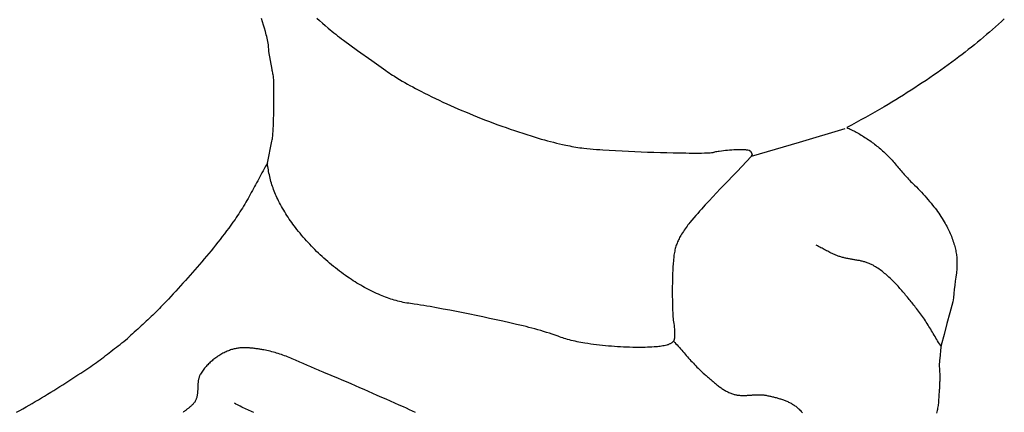
# Model space of a CAD drawing. Units: millimetres. Extents: x 79 to 415, y -200 to 107.
# Drawn here: x 137 to 164, y 49 to 60 of the extents above; entities that cross this region are included whole.
import ezdxf

# ---------------------------------------------------------------- set-up
doc = ezdxf.new("R2010")
doc.units = ezdxf.units.MM
doc.layers.add('Vector Layer 1', color=7, linetype='Continuous', lineweight=30)

msp = doc.modelspace()

# ---------------------------------------------------------------- linework, layer by layer
at = {"layer": 'Vector Layer 1', "color": 18, "lineweight": 30, "true_color": 0x000000}
msp.add_line((139.599, 51.396), (139.707, 51.486), dxfattribs=at)
at = {"layer": 'Vector Layer 1', "color": 18, "lineweight": 30, "true_color": 0x000000, "extrusion": (0, 0, -1)}
for points in [[(-143.661, 59.51), (-143.651, 59.698), (-143.651, 59.698), (-143.643, 59.745), (-143.633, 59.792), (-143.623, 59.839), (-143.612, 59.885), (-143.6, 59.932), (-143.588, 59.978), (-143.588, 59.978), (-143.562, 60.069), (-143.535, 60.161), (-143.508, 60.251), (-143.48, 60.342), (-143.452, 60.432)], [(-145, 60.448), (-145.079, 60.377), (-145.159, 60.306), (-145.24, 60.236), (-145.321, 60.166), (-145.321, 60.166), (-145.373, 60.122), (-145.425, 60.078), (-145.477, 60.035), (-145.531, 59.992), (-145.584, 59.95), (-145.638, 59.908), (-145.692, 59.867), (-145.747, 59.827), (-145.747, 59.827), (-146.144, 59.544), (-146.54, 59.261), (-146.936, 58.977), (-146.936, 58.977), (-146.983, 58.945), (-147.03, 58.912), (-147.077, 58.881), (-147.124, 58.849), (-147.172, 58.819), (-147.172, 58.819), (-147.244, 58.774), (-147.317, 58.73), (-147.39, 58.686), (-147.463, 58.643), (-147.536, 58.601), (-147.61, 58.56), (-147.685, 58.519), (-147.76, 58.479), (-147.835, 58.439), (-147.91, 58.4), (-147.91, 58.4), (-148.013, 58.348), (-148.116, 58.297), (-148.22, 58.246), (-148.323, 58.196), (-148.427, 58.146), (-148.532, 58.098), (-148.637, 58.05), (-148.742, 58.002), (-148.847, 57.955), (-148.953, 57.909), (-149.058, 57.864), (-149.165, 57.819), (-149.271, 57.775), (-149.378, 57.731), (-149.378, 57.731), (-149.492, 57.685), (-149.606, 57.639), (-149.721, 57.594), (-149.836, 57.55), (-149.951, 57.507), (-150.066, 57.464), (-150.182, 57.422), (-150.298, 57.381), (-150.414, 57.34), (-150.53, 57.301), (-150.647, 57.262), (-150.764, 57.223), (-150.881, 57.186), (-150.998, 57.149), (-151.116, 57.113), (-151.116, 57.113), (-151.2, 57.088), (-151.285, 57.063), (-151.369, 57.039), (-151.454, 57.016), (-151.539, 56.993), (-151.625, 56.972), (-151.71, 56.951), (-151.796, 56.93), (-151.881, 56.91), (-151.967, 56.891), (-151.967, 56.891), (-152.023, 56.879), (-152.079, 56.868), (-152.135, 56.858), (-152.191, 56.848), (-152.247, 56.838), (-152.304, 56.829), (-152.36, 56.821), (-152.417, 56.814), (-152.473, 56.807), (-152.473, 56.807), (-152.562, 56.798), (-152.651, 56.789), (-152.74, 56.781), (-152.829, 56.774), (-152.918, 56.768), (-153.007, 56.762), (-153.007, 56.762), (-153.185, 56.751), (-153.364, 56.741), (-153.543, 56.731), (-153.721, 56.722), (-153.9, 56.714), (-154.079, 56.706), (-154.258, 56.699), (-154.437, 56.693), (-154.616, 56.687), (-154.795, 56.682), (-154.974, 56.678), (-155.152, 56.675), (-155.331, 56.672), (-155.331, 56.672), (-155.418, 56.671), (-155.505, 56.67), (-155.591, 56.67), (-155.678, 56.67), (-155.765, 56.671), (-155.851, 56.673), (-155.938, 56.676), (-155.938, 56.676), (-155.975, 56.677), (-156.012, 56.68), (-156.049, 56.683), (-156.049, 56.683), (-156.064, 56.684), (-156.079, 56.687), (-156.094, 56.69), (-156.108, 56.694), (-156.123, 56.698), (-156.137, 56.703), (-156.137, 56.703), (-156.169, 56.71), (-156.2, 56.717), (-156.232, 56.722), (-156.264, 56.727), (-156.264, 56.727), (-156.322, 56.735), (-156.38, 56.742), (-156.437, 56.748), (-156.495, 56.754), (-156.553, 56.758), (-156.611, 56.762), (-156.669, 56.766), (-156.727, 56.768), (-156.786, 56.77), (-156.844, 56.771), (-156.902, 56.771), (-156.902, 56.771), (-156.926, 56.771), (-156.949, 56.77), (-156.973, 56.769), (-156.997, 56.767), (-157.02, 56.765), (-157.044, 56.761), (-157.067, 56.757), (-157.067, 56.757), (-157.098, 56.747), (-157.098, 56.747), (-157.142, 56.721), (-157.142, 56.721), (-157.184, 56.641), (-157.184, 56.641), (-157.153, 56.571), (-157.153, 56.571), (-157.023, 56.433), (-156.894, 56.296), (-156.764, 56.159), (-156.633, 56.023), (-156.502, 55.887), (-156.502, 55.887), (-156.397, 55.777), (-156.291, 55.666), (-156.186, 55.554), (-156.081, 55.443), (-155.977, 55.331), (-155.874, 55.218), (-155.77, 55.105), (-155.77, 55.105), (-155.715, 55.044), (-155.66, 54.981), (-155.605, 54.919), (-155.551, 54.855), (-155.498, 54.792), (-155.445, 54.727), (-155.445, 54.727), (-155.417, 54.693), (-155.389, 54.658), (-155.362, 54.622), (-155.335, 54.586), (-155.309, 54.55), (-155.284, 54.513), (-155.259, 54.476), (-155.234, 54.438), (-155.21, 54.4), (-155.187, 54.362), (-155.187, 54.362), (-155.17, 54.334), (-155.154, 54.304), (-155.139, 54.275), (-155.124, 54.245), (-155.11, 54.215), (-155.097, 54.185), (-155.084, 54.154), (-155.073, 54.123), (-155.062, 54.092), (-155.051, 54.061), (-155.042, 54.029), (-155.033, 53.997), (-155.033, 53.997), (-155.025, 53.96), (-155.017, 53.924), (-155.01, 53.887), (-155.003, 53.85), (-154.997, 53.813), (-154.992, 53.775), (-154.988, 53.738), (-154.984, 53.701), (-154.981, 53.663), (-154.981, 53.663), (-154.975, 53.573), (-154.969, 53.483), (-154.965, 53.393), (-154.96, 53.303), (-154.957, 53.213), (-154.955, 53.123), (-154.955, 53.123), (-154.952, 53.03), (-154.95, 52.936), (-154.949, 52.843), (-154.949, 52.749), (-154.95, 52.655), (-154.951, 52.562), (-154.953, 52.468), (-154.955, 52.374), (-154.959, 52.281), (-154.963, 52.187), (-154.963, 52.187), (-154.966, 52.14), (-154.969, 52.093), (-154.973, 52.046), (-154.978, 51.999), (-154.978, 51.999), (-154.986, 51.949), (-154.992, 51.898), (-154.998, 51.848), (-155.004, 51.797), (-155.008, 51.746), (-155.012, 51.695), (-155.012, 51.695), (-155.013, 51.667), (-155.014, 51.638), (-155.015, 51.61), (-155.014, 51.582), (-155.013, 51.554), (-155.012, 51.525), (-155.009, 51.497), (-155.009, 51.497), (-155.007, 51.484), (-155.005, 51.471), (-155.002, 51.458), (-154.998, 51.446), (-154.994, 51.433), (-154.989, 51.421), (-154.984, 51.409), (-154.984, 51.409), (-154.96, 51.378), (-154.96, 51.378), (-154.948, 51.368), (-154.935, 51.359), (-154.922, 51.351), (-154.908, 51.343), (-154.894, 51.335), (-154.88, 51.329), (-154.88, 51.329), (-154.863, 51.322), (-154.847, 51.315), (-154.83, 51.31), (-154.813, 51.304), (-154.796, 51.299), (-154.796, 51.299), (-154.76, 51.29), (-154.723, 51.282), (-154.687, 51.275), (-154.65, 51.269), (-154.613, 51.263), (-154.576, 51.258), (-154.539, 51.254), (-154.502, 51.251), (-154.502, 51.251), (-154.441, 51.246), (-154.379, 51.242), (-154.318, 51.238), (-154.256, 51.236), (-154.194, 51.234), (-154.133, 51.232), (-154.071, 51.232), (-154.009, 51.232), (-154.009, 51.232), (-153.925, 51.233), (-153.841, 51.234), (-153.756, 51.236), (-153.672, 51.239), (-153.588, 51.242), (-153.504, 51.247), (-153.42, 51.251), (-153.336, 51.257), (-153.252, 51.264), (-153.168, 51.271), (-153.084, 51.278), (-153, 51.287), (-152.916, 51.296), (-152.833, 51.306), (-152.749, 51.317), (-152.666, 51.328), (-152.582, 51.34), (-152.499, 51.353), (-152.499, 51.353), (-152.445, 51.362), (-152.391, 51.371), (-152.337, 51.382), (-152.284, 51.392), (-152.23, 51.404), (-152.177, 51.416), (-152.124, 51.429), (-152.07, 51.442), (-152.018, 51.457), (-152.018, 51.457), (-151.973, 51.47), (-151.928, 51.485), (-151.884, 51.499), (-151.84, 51.515), (-151.796, 51.531), (-151.753, 51.548), (-151.753, 51.548), (-151.672, 51.575), (-151.592, 51.602), (-151.511, 51.628), (-151.43, 51.654), (-151.349, 51.679), (-151.267, 51.703), (-151.186, 51.727), (-151.104, 51.75), (-151.022, 51.772), (-150.939, 51.794), (-150.857, 51.815), (-150.774, 51.835), (-150.774, 51.835), (-150.587, 51.878), (-150.399, 51.921), (-150.211, 51.963), (-150.023, 52.004), (-149.835, 52.045), (-149.835, 52.045), (-149.651, 52.085), (-149.466, 52.124), (-149.282, 52.162), (-149.097, 52.2), (-148.912, 52.236), (-148.727, 52.272), (-148.542, 52.307), (-148.356, 52.342), (-148.171, 52.375), (-148.171, 52.375), (-148.083, 52.391), (-147.995, 52.405), (-147.907, 52.419), (-147.819, 52.433), (-147.731, 52.446), (-147.731, 52.446), (-147.678, 52.452), (-147.626, 52.459), (-147.573, 52.467), (-147.521, 52.475), (-147.469, 52.484), (-147.469, 52.484), (-147.419, 52.494), (-147.369, 52.505), (-147.319, 52.516), (-147.269, 52.529), (-147.22, 52.542), (-147.17, 52.556), (-147.121, 52.57), (-147.073, 52.586), (-147.024, 52.602), (-146.976, 52.619), (-146.928, 52.636), (-146.88, 52.655), (-146.832, 52.674), (-146.785, 52.694), (-146.785, 52.694), (-146.728, 52.719), (-146.672, 52.744), (-146.616, 52.77), (-146.56, 52.797), (-146.504, 52.824), (-146.449, 52.852), (-146.394, 52.881), (-146.34, 52.91), (-146.286, 52.94), (-146.232, 52.971), (-146.179, 53.002), (-146.126, 53.034), (-146.073, 53.067), (-146.021, 53.1), (-145.969, 53.134), (-145.918, 53.168), (-145.867, 53.203), (-145.867, 53.203), (-145.809, 53.244), (-145.752, 53.285), (-145.694, 53.326), (-145.638, 53.369), (-145.582, 53.412), (-145.526, 53.455), (-145.471, 53.499), (-145.416, 53.544), (-145.362, 53.589), (-145.308, 53.635), (-145.255, 53.681), (-145.202, 53.728), (-145.15, 53.775), (-145.098, 53.823), (-145.047, 53.872), (-144.996, 53.921), (-144.946, 53.971), (-144.946, 53.971), (-144.898, 54.019), (-144.85, 54.068), (-144.803, 54.118), (-144.757, 54.168), (-144.711, 54.219), (-144.665, 54.27), (-144.621, 54.321), (-144.576, 54.373), (-144.533, 54.426), (-144.489, 54.479), (-144.447, 54.532), (-144.405, 54.586), (-144.405, 54.586), (-144.369, 54.633), (-144.334, 54.68), (-144.3, 54.728), (-144.266, 54.776), (-144.232, 54.825), (-144.2, 54.873), (-144.168, 54.923), (-144.136, 54.972), (-144.105, 55.022), (-144.075, 55.073), (-144.046, 55.124), (-144.017, 55.175), (-143.989, 55.227), (-143.961, 55.279), (-143.934, 55.331), (-143.908, 55.384), (-143.908, 55.384), (-143.887, 55.427), (-143.867, 55.471), (-143.848, 55.515), (-143.83, 55.559), (-143.812, 55.603), (-143.795, 55.648), (-143.778, 55.693), (-143.763, 55.738), (-143.748, 55.784), (-143.734, 55.829), (-143.72, 55.875), (-143.707, 55.921), (-143.695, 55.967), (-143.684, 56.014), (-143.674, 56.061), (-143.664, 56.107), (-143.655, 56.154), (-143.647, 56.202), (-143.639, 56.249), (-143.632, 56.296), (-143.626, 56.344), (-143.621, 56.392), (-143.621, 56.392), (-143.747, 57.002), (-143.747, 57.002), (-143.753, 57.036), (-143.759, 57.071), (-143.764, 57.106), (-143.768, 57.141), (-143.772, 57.176), (-143.775, 57.211), (-143.775, 57.211), (-143.78, 57.284), (-143.784, 57.357), (-143.787, 57.43), (-143.79, 57.503), (-143.793, 57.577), (-143.795, 57.65), (-143.796, 57.723), (-143.796, 57.723), (-143.798, 57.894), (-143.8, 58.065), (-143.801, 58.236), (-143.802, 58.407), (-143.802, 58.577), (-143.802, 58.577), (-143.802, 58.614), (-143.801, 58.652), (-143.799, 58.689), (-143.796, 58.726), (-143.793, 58.763), (-143.793, 58.763), (-143.789, 58.794), (-143.786, 58.825), (-143.781, 58.856), (-143.776, 58.887), (-143.77, 58.918), (-143.764, 58.948), (-143.757, 58.979), (-143.749, 59.009), (-143.749, 59.009), (-143.661, 59.51)], [(-164.24, 60.422), (-164.159, 60.347), (-164.077, 60.273), (-163.995, 60.2), (-163.912, 60.127), (-163.828, 60.054), (-163.745, 59.983), (-163.661, 59.911), (-163.576, 59.841), (-163.491, 59.771), (-163.405, 59.701), (-163.319, 59.632), (-163.232, 59.563), (-163.145, 59.496), (-163.058, 59.428), (-162.97, 59.362), (-162.97, 59.362), (-162.87, 59.286), (-162.769, 59.211), (-162.667, 59.137), (-162.565, 59.063), (-162.463, 58.99), (-162.36, 58.918), (-162.257, 58.846), (-162.154, 58.775), (-162.05, 58.704), (-161.945, 58.634), (-161.841, 58.565), (-161.735, 58.496), (-161.63, 58.428), (-161.524, 58.36), (-161.418, 58.293), (-161.311, 58.227), (-161.204, 58.161), (-161.096, 58.096), (-160.988, 58.032), (-160.88, 57.968), (-160.88, 57.968), (-160.75, 57.892), (-160.62, 57.817), (-160.49, 57.743), (-160.359, 57.669), (-160.228, 57.596), (-160.096, 57.524), (-159.964, 57.452), (-159.832, 57.382), (-159.832, 57.382), (-159.864, 57.368), (-159.897, 57.353), (-159.93, 57.338), (-159.963, 57.323), (-159.997, 57.306), (-160.031, 57.289), (-160.064, 57.271), (-160.098, 57.253), (-160.133, 57.234), (-160.167, 57.215), (-160.201, 57.195), (-160.236, 57.175), (-160.27, 57.154), (-160.304, 57.132), (-160.339, 57.11), (-160.373, 57.088), (-160.407, 57.065), (-160.442, 57.042), (-160.476, 57.018), (-160.51, 56.994), (-160.543, 56.969), (-160.577, 56.944), (-160.61, 56.919), (-160.643, 56.893), (-160.676, 56.867), (-160.709, 56.841), (-160.741, 56.814), (-160.773, 56.787), (-160.805, 56.76), (-160.836, 56.732), (-160.866, 56.704), (-160.897, 56.676), (-160.927, 56.648), (-160.956, 56.619), (-160.985, 56.591), (-161.013, 56.562), (-161.041, 56.533), (-161.041, 56.533), (-161.072, 56.5), (-161.102, 56.467), (-161.131, 56.435), (-161.16, 56.402), (-161.189, 56.369), (-161.217, 56.336), (-161.245, 56.303), (-161.273, 56.269), (-161.301, 56.236), (-161.329, 56.203), (-161.357, 56.17), (-161.385, 56.137), (-161.413, 56.105), (-161.442, 56.072), (-161.47, 56.039), (-161.499, 56.007), (-161.528, 55.975), (-161.558, 55.942), (-161.588, 55.911), (-161.618, 55.879), (-161.65, 55.848), (-161.682, 55.816), (-161.682, 55.816), (-161.731, 55.769), (-161.779, 55.721), (-161.827, 55.672), (-161.874, 55.623), (-161.921, 55.574), (-161.968, 55.524), (-162.013, 55.473), (-162.059, 55.422), (-162.103, 55.371), (-162.148, 55.319), (-162.191, 55.266), (-162.234, 55.213), (-162.234, 55.213), (-162.269, 55.169), (-162.304, 55.124), (-162.338, 55.078), (-162.371, 55.032), (-162.404, 54.986), (-162.436, 54.939), (-162.467, 54.892), (-162.498, 54.844), (-162.528, 54.796), (-162.558, 54.747), (-162.586, 54.698), (-162.586, 54.698), (-162.608, 54.66), (-162.629, 54.621), (-162.65, 54.582), (-162.67, 54.543), (-162.689, 54.503), (-162.707, 54.463), (-162.725, 54.423), (-162.742, 54.382), (-162.759, 54.342), (-162.775, 54.301), (-162.79, 54.259), (-162.804, 54.218), (-162.818, 54.176), (-162.831, 54.134), (-162.844, 54.091), (-162.844, 54.091), (-162.854, 54.056), (-162.863, 54.019), (-162.871, 53.983), (-162.879, 53.947), (-162.886, 53.91), (-162.892, 53.874), (-162.898, 53.837), (-162.902, 53.8), (-162.907, 53.763), (-162.91, 53.726), (-162.913, 53.689), (-162.914, 53.652), (-162.916, 53.615), (-162.916, 53.578), (-162.916, 53.541), (-162.915, 53.504), (-162.913, 53.467), (-162.911, 53.43), (-162.908, 53.393), (-162.904, 53.356), (-162.899, 53.319), (-162.899, 53.319), (-162.884, 53.203), (-162.869, 53.086), (-162.854, 52.97), (-162.841, 52.854), (-162.828, 52.738), (-162.815, 52.621), (-162.803, 52.505), (-162.803, 52.505), (-162.719, 52.202), (-162.636, 51.9), (-162.554, 51.597), (-162.472, 51.294), (-162.472, 51.294), (-162.458, 51.152), (-162.443, 51.011), (-162.429, 50.87), (-162.413, 50.728), (-162.413, 50.728), (-162.418, 50.691), (-162.422, 50.654), (-162.425, 50.617), (-162.428, 50.58), (-162.43, 50.544), (-162.432, 50.508), (-162.433, 50.472), (-162.433, 50.436), (-162.434, 50.4), (-162.433, 50.364), (-162.433, 50.329), (-162.432, 50.293), (-162.431, 50.258), (-162.429, 50.222), (-162.428, 50.187), (-162.426, 50.151), (-162.424, 50.115), (-162.422, 50.079), (-162.419, 50.043), (-162.417, 50.007), (-162.414, 49.971), (-162.412, 49.934), (-162.41, 49.898), (-162.407, 49.861), (-162.405, 49.823), (-162.403, 49.785), (-162.403, 49.785), (-162.4, 49.748), (-162.397, 49.712), (-162.394, 49.675), (-162.389, 49.639), (-162.385, 49.604), (-162.38, 49.569), (-162.374, 49.534), (-162.368, 49.499), (-162.361, 49.465), (-162.354, 49.431), (-162.347, 49.397)], [(-159.78, 57.352), (-158.502, 56.964), (-158.502, 56.964), (-157.153, 56.571)], [(-143.621, 56.392), (-143.59, 56.337), (-143.559, 56.283), (-143.529, 56.228), (-143.498, 56.173), (-143.468, 56.118), (-143.438, 56.063), (-143.408, 56.008), (-143.378, 55.952), (-143.349, 55.897), (-143.319, 55.842), (-143.289, 55.786), (-143.26, 55.731), (-143.23, 55.676), (-143.2, 55.621), (-143.17, 55.566), (-143.139, 55.511), (-143.109, 55.456), (-143.078, 55.401), (-143.047, 55.347), (-143.016, 55.292), (-142.984, 55.238), (-142.952, 55.184), (-142.92, 55.131), (-142.887, 55.078), (-142.853, 55.025), (-142.819, 54.972), (-142.785, 54.92), (-142.75, 54.868), (-142.714, 54.816), (-142.714, 54.816), (-142.656, 54.734), (-142.598, 54.653), (-142.538, 54.572), (-142.479, 54.492), (-142.419, 54.411), (-142.358, 54.332), (-142.296, 54.252), (-142.235, 54.173), (-142.172, 54.095), (-142.109, 54.016), (-142.046, 53.938), (-141.982, 53.861), (-141.918, 53.784), (-141.854, 53.707), (-141.789, 53.63), (-141.724, 53.554), (-141.658, 53.478), (-141.592, 53.402), (-141.526, 53.327), (-141.459, 53.251), (-141.392, 53.176), (-141.325, 53.102), (-141.258, 53.027), (-141.19, 52.953), (-141.122, 52.879), (-141.054, 52.805), (-140.986, 52.732), (-140.917, 52.658), (-140.849, 52.585), (-140.78, 52.512), (-140.711, 52.439), (-140.642, 52.366), (-140.642, 52.366), (-140.598, 52.32), (-140.553, 52.274), (-140.507, 52.228), (-140.462, 52.183), (-140.415, 52.139), (-140.369, 52.094), (-140.322, 52.05), (-140.275, 52.007), (-140.228, 51.963), (-140.181, 51.92), (-140.133, 51.876), (-140.086, 51.833), (-140.038, 51.79), (-139.991, 51.747), (-139.943, 51.704), (-139.896, 51.66), (-139.848, 51.617), (-139.801, 51.574), (-139.754, 51.53), (-139.707, 51.486)], [(-154.984, 51.409), (-155.017, 51.373), (-155.05, 51.337), (-155.083, 51.301), (-155.116, 51.264), (-155.148, 51.228), (-155.181, 51.191), (-155.213, 51.155), (-155.245, 51.118), (-155.278, 51.081), (-155.31, 51.044), (-155.342, 51.007), (-155.375, 50.971), (-155.407, 50.934), (-155.44, 50.898), (-155.473, 50.862), (-155.506, 50.826), (-155.539, 50.79), (-155.572, 50.754), (-155.606, 50.719), (-155.64, 50.684), (-155.675, 50.649), (-155.709, 50.615), (-155.745, 50.581), (-155.78, 50.548), (-155.816, 50.515), (-155.853, 50.483), (-155.853, 50.483), (-155.874, 50.465), (-155.896, 50.446), (-155.917, 50.427), (-155.938, 50.408), (-155.96, 50.389), (-155.981, 50.37), (-156.002, 50.351), (-156.024, 50.333), (-156.046, 50.314), (-156.067, 50.295), (-156.089, 50.276), (-156.111, 50.258), (-156.133, 50.239), (-156.155, 50.221), (-156.177, 50.203), (-156.2, 50.185), (-156.222, 50.168), (-156.245, 50.15), (-156.268, 50.133), (-156.291, 50.117), (-156.314, 50.1), (-156.337, 50.084), (-156.361, 50.069), (-156.385, 50.054), (-156.409, 50.039), (-156.433, 50.025), (-156.457, 50.011), (-156.482, 49.998), (-156.507, 49.986), (-156.533, 49.974), (-156.558, 49.962), (-156.584, 49.951), (-156.61, 49.941), (-156.637, 49.932), (-156.637, 49.932), (-156.658, 49.925), (-156.679, 49.919), (-156.701, 49.913), (-156.723, 49.909), (-156.744, 49.904), (-156.766, 49.901), (-156.788, 49.898), (-156.81, 49.895), (-156.832, 49.893), (-156.854, 49.892), (-156.877, 49.891), (-156.899, 49.89), (-156.922, 49.89), (-156.944, 49.89), (-156.967, 49.89), (-156.989, 49.891), (-157.012, 49.891), (-157.034, 49.892), (-157.057, 49.894), (-157.08, 49.895), (-157.103, 49.896), (-157.125, 49.898), (-157.148, 49.899), (-157.171, 49.901), (-157.194, 49.903), (-157.217, 49.904), (-157.24, 49.905), (-157.262, 49.907), (-157.285, 49.908), (-157.308, 49.909), (-157.331, 49.909), (-157.353, 49.91), (-157.376, 49.91), (-157.398, 49.91), (-157.421, 49.909), (-157.443, 49.908), (-157.466, 49.907), (-157.488, 49.905), (-157.51, 49.903), (-157.533, 49.9), (-157.555, 49.897), (-157.577, 49.893), (-157.599, 49.889), (-157.599, 49.889), (-157.624, 49.883), (-157.649, 49.877), (-157.675, 49.872), (-157.701, 49.866), (-157.726, 49.86), (-157.752, 49.854), (-157.778, 49.848), (-157.803, 49.841), (-157.829, 49.835), (-157.855, 49.828), (-157.88, 49.821), (-157.906, 49.814), (-157.931, 49.806), (-157.957, 49.799), (-157.982, 49.791), (-158.007, 49.783), (-158.032, 49.774), (-158.057, 49.765), (-158.082, 49.756), (-158.107, 49.747), (-158.131, 49.737), (-158.155, 49.727), (-158.179, 49.716), (-158.203, 49.705), (-158.226, 49.694), (-158.249, 49.682), (-158.272, 49.669), (-158.295, 49.657), (-158.317, 49.643), (-158.339, 49.63), (-158.36, 49.615), (-158.381, 49.601), (-158.402, 49.585), (-158.422, 49.569), (-158.442, 49.553), (-158.461, 49.536), (-158.461, 49.536), (-158.48, 49.518), (-158.499, 49.501), (-158.518, 49.482), (-158.536, 49.464), (-158.554, 49.445), (-158.572, 49.425), (-158.59, 49.406)], [(-147.767, 49.412), (-147.683, 49.451), (-147.599, 49.49), (-147.515, 49.529), (-147.431, 49.567), (-147.431, 49.567), (-147.308, 49.62), (-147.185, 49.674), (-147.062, 49.728), (-146.94, 49.782), (-146.818, 49.836), (-146.695, 49.891), (-146.573, 49.945), (-146.45, 49.999), (-146.328, 50.053), (-146.205, 50.107), (-146.082, 50.161), (-145.96, 50.214), (-145.837, 50.267), (-145.714, 50.32), (-145.59, 50.372), (-145.467, 50.424), (-145.343, 50.475), (-145.219, 50.526), (-145.219, 50.526), (-145.176, 50.543), (-145.133, 50.561), (-145.09, 50.579), (-145.047, 50.597), (-145.004, 50.616), (-144.961, 50.635), (-144.918, 50.653), (-144.875, 50.672), (-144.832, 50.691), (-144.789, 50.71), (-144.746, 50.729), (-144.703, 50.749), (-144.66, 50.768), (-144.617, 50.787), (-144.574, 50.805), (-144.531, 50.824), (-144.488, 50.843), (-144.445, 50.861), (-144.402, 50.88), (-144.359, 50.898), (-144.316, 50.916), (-144.272, 50.933), (-144.229, 50.95), (-144.185, 50.967), (-144.142, 50.984), (-144.098, 51), (-144.054, 51.016), (-144.01, 51.031), (-143.966, 51.046), (-143.922, 51.06), (-143.877, 51.074), (-143.833, 51.088), (-143.788, 51.1), (-143.743, 51.112), (-143.698, 51.124), (-143.653, 51.135), (-143.608, 51.145), (-143.562, 51.154), (-143.516, 51.163), (-143.516, 51.163), (-143.49, 51.168), (-143.464, 51.172), (-143.438, 51.177), (-143.411, 51.181), (-143.385, 51.186), (-143.358, 51.19), (-143.331, 51.194), (-143.304, 51.198), (-143.277, 51.201), (-143.25, 51.205), (-143.223, 51.208), (-143.196, 51.211), (-143.169, 51.214), (-143.142, 51.216), (-143.115, 51.218), (-143.088, 51.22), (-143.061, 51.221), (-143.034, 51.222), (-143.007, 51.223), (-142.98, 51.223), (-142.954, 51.223), (-142.927, 51.222), (-142.9, 51.221), (-142.873, 51.219), (-142.847, 51.217), (-142.82, 51.215), (-142.794, 51.211), (-142.768, 51.207), (-142.742, 51.203), (-142.716, 51.198), (-142.69, 51.192), (-142.664, 51.186), (-142.639, 51.179), (-142.614, 51.171), (-142.589, 51.163), (-142.589, 51.163), (-142.558, 51.151), (-142.527, 51.14), (-142.497, 51.127), (-142.466, 51.114), (-142.436, 51.1), (-142.406, 51.085), (-142.377, 51.07), (-142.347, 51.054), (-142.318, 51.037), (-142.289, 51.02), (-142.261, 51.002), (-142.233, 50.984), (-142.205, 50.965), (-142.177, 50.946), (-142.15, 50.926), (-142.123, 50.905), (-142.097, 50.884), (-142.071, 50.862), (-142.046, 50.84), (-142.021, 50.818), (-141.996, 50.795), (-141.972, 50.771), (-141.949, 50.747), (-141.926, 50.723), (-141.904, 50.698), (-141.882, 50.673), (-141.861, 50.648), (-141.84, 50.622), (-141.82, 50.596), (-141.801, 50.569), (-141.783, 50.542), (-141.765, 50.515), (-141.748, 50.487), (-141.748, 50.487), (-141.739, 50.472), (-141.732, 50.457), (-141.724, 50.442), (-141.718, 50.426), (-141.712, 50.41), (-141.707, 50.394), (-141.702, 50.377), (-141.698, 50.36), (-141.694, 50.344), (-141.69, 50.327), (-141.687, 50.309), (-141.685, 50.292), (-141.682, 50.274), (-141.681, 50.257), (-141.679, 50.239), (-141.677, 50.221), (-141.676, 50.203), (-141.675, 50.185), (-141.674, 50.167), (-141.674, 50.149), (-141.673, 50.131), (-141.672, 50.112), (-141.671, 50.094), (-141.671, 50.076), (-141.67, 50.058), (-141.669, 50.04), (-141.668, 50.022), (-141.667, 50.004), (-141.666, 49.986), (-141.665, 49.968), (-141.663, 49.95), (-141.661, 49.932), (-141.659, 49.915), (-141.656, 49.897), (-141.653, 49.88), (-141.649, 49.863), (-141.645, 49.846), (-141.641, 49.829), (-141.636, 49.813), (-141.631, 49.797), (-141.625, 49.781), (-141.618, 49.765), (-141.611, 49.749), (-141.603, 49.734), (-141.603, 49.734), (-141.594, 49.719), (-141.585, 49.705), (-141.575, 49.691), (-141.565, 49.678), (-141.554, 49.664), (-141.543, 49.652), (-141.531, 49.639), (-141.519, 49.627), (-141.507, 49.615), (-141.494, 49.603), (-141.481, 49.592), (-141.467, 49.58), (-141.454, 49.569), (-141.44, 49.558), (-141.426, 49.547), (-141.412, 49.536), (-141.398, 49.525), (-141.384, 49.515), (-141.37, 49.504), (-141.356, 49.493), (-141.343, 49.482), (-141.329, 49.471), (-141.315, 49.46), (-141.302, 49.449), (-141.289, 49.438), (-141.276, 49.427), (-141.263, 49.415)], [(-143.236, 49.41), (-143.194, 49.429), (-143.152, 49.448), (-143.11, 49.467), (-143.069, 49.487), (-143.027, 49.506), (-142.986, 49.526), (-142.944, 49.546), (-142.903, 49.566), (-142.862, 49.586), (-142.821, 49.607), (-142.78, 49.628), (-142.74, 49.649), (-142.7, 49.67)]]:
    msp.add_lwpolyline(points, dxfattribs=at)
at = {"layer": 'Vector Layer 1', "color": 18, "lineweight": 30, "true_color": 0x000000}
for points in [[(162.475, 51.256), (162.45, 51.296), (162.425, 51.335), (162.4, 51.375), (162.375, 51.415), (162.35, 51.456), (162.326, 51.496), (162.302, 51.537), (162.277, 51.577), (162.253, 51.618), (162.229, 51.658), (162.205, 51.699), (162.18, 51.739), (162.156, 51.779), (162.131, 51.82), (162.106, 51.86), (162.082, 51.9), (162.056, 51.94), (162.031, 51.979), (162.005, 52.019), (161.979, 52.058), (161.953, 52.097), (161.926, 52.135), (161.898, 52.174), (161.871, 52.212), (161.842, 52.249), (161.814, 52.286), (161.784, 52.323), (161.784, 52.323), (161.759, 52.354), (161.734, 52.385), (161.709, 52.416), (161.683, 52.448), (161.658, 52.479), (161.633, 52.51), (161.608, 52.542), (161.582, 52.573), (161.557, 52.604), (161.531, 52.636), (161.505, 52.667), (161.479, 52.698), (161.453, 52.729), (161.427, 52.76), (161.401, 52.791), (161.375, 52.821), (161.348, 52.852), (161.321, 52.882), (161.294, 52.912), (161.267, 52.942), (161.24, 52.972), (161.212, 53.001), (161.185, 53.031), (161.157, 53.059), (161.128, 53.088), (161.1, 53.116), (161.071, 53.144), (161.042, 53.172), (161.013, 53.199), (160.983, 53.226), (160.953, 53.252), (160.923, 53.278), (160.892, 53.304), (160.862, 53.329), (160.83, 53.353), (160.799, 53.377), (160.767, 53.401), (160.734, 53.424), (160.702, 53.446), (160.668, 53.468), (160.635, 53.49), (160.601, 53.51), (160.567, 53.53), (160.567, 53.53), (160.545, 53.543), (160.522, 53.554), (160.5, 53.565), (160.477, 53.575), (160.454, 53.585), (160.43, 53.594), (160.407, 53.602), (160.383, 53.61), (160.359, 53.618), (160.335, 53.625), (160.311, 53.631), (160.287, 53.638), (160.262, 53.644), (160.237, 53.649), (160.213, 53.655), (160.188, 53.66), (160.163, 53.665), (160.138, 53.669), (160.113, 53.674), (160.087, 53.678), (160.062, 53.682), (160.037, 53.687), (160.012, 53.691), (159.986, 53.695), (159.961, 53.699), (159.936, 53.704), (159.911, 53.708), (159.885, 53.713), (159.86, 53.717), (159.835, 53.722), (159.81, 53.727), (159.785, 53.733), (159.761, 53.738), (159.736, 53.744), (159.711, 53.751), (159.687, 53.757), (159.663, 53.764), (159.639, 53.772), (159.615, 53.78), (159.591, 53.789), (159.591, 53.789), (159.558, 53.802), (159.524, 53.815), (159.492, 53.829), (159.459, 53.844), (159.426, 53.859), (159.394, 53.874), (159.362, 53.89), (159.33, 53.906), (159.298, 53.923), (159.266, 53.939), (159.235, 53.956), (159.203, 53.973), (159.171, 53.99), (159.14, 54.007), (159.108, 54.023), (159.076, 54.04), (159.044, 54.056), (159.012, 54.073), (158.98, 54.089)], [(136.602, 49.421), (136.69, 49.469), (136.778, 49.518), (136.865, 49.567), (136.952, 49.617), (137.039, 49.667), (137.126, 49.718), (137.213, 49.769), (137.299, 49.82), (137.385, 49.872), (137.471, 49.924), (137.556, 49.977), (137.642, 50.03), (137.727, 50.083), (137.812, 50.136), (137.897, 50.19), (137.982, 50.244), (138.066, 50.298), (138.151, 50.353), (138.235, 50.407), (138.319, 50.462), (138.403, 50.517), (138.487, 50.572), (138.57, 50.628), (138.57, 50.628), (138.624, 50.663), (138.677, 50.7), (138.729, 50.736), (138.781, 50.774), (138.833, 50.811), (138.885, 50.849), (138.937, 50.888), (138.988, 50.926), (139.039, 50.965), (139.09, 51.004), (139.141, 51.043), (139.192, 51.083), (139.242, 51.122), (139.293, 51.162), (139.344, 51.201), (139.395, 51.24), (139.446, 51.279), (139.497, 51.318), (139.548, 51.357), (139.599, 51.396)]]:
    msp.add_lwpolyline(points, dxfattribs=at)

doc.saveas('drawing.dxf')
